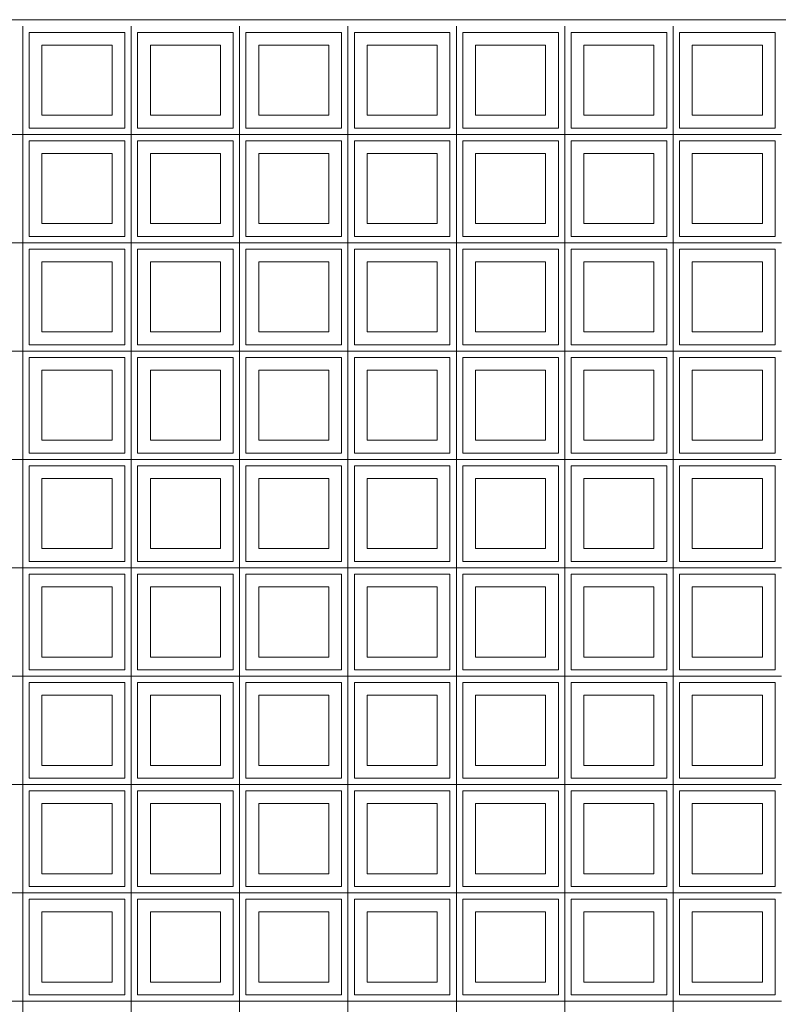
# Model space of a CAD drawing. Extents: x -2479 to 2832, y -202 to 3374.
# Drawn here: x -369 to -368, y -6 to -5 of the extents above; entities that cross this region are included whole.
import ezdxf

# ---------------------------------------------------------------- set-up
doc = ezdxf.new("R2010")
doc.units = 0
doc.layers.add('210505-TJBA_JEFS_BASE_PL_PE_01-01_R00$0$Walls', color=7, linetype='Continuous', lineweight=9)
doc.layers.add('210505-TJBA_JEFS_BASE_PL_PE_01-01_R00$0$Windows', color=7, linetype='Continuous', lineweight=9)
doc.layers.add('HIDRANTE', color=240, linetype='Continuous')

# ---------------------------------------------------------------- blocks, each defined once
blk = doc.blocks.new('210505-TJBA_JEFS_BASE_PL_PE_01-01_R00$0$Cobogó quadrado - 5_00 x 2_200 m-1595977-CORTE B')
at = {"layer": '210505-TJBA_JEFS_BASE_PL_PE_01-01_R00$0$Windows'}
for p, q in [((139.7227, 235.15), (139.7227, 234.98)), ((139.7227, 234.98), (139.7227, 235.15)), ((139.8927, 235.15), (139.8927, 234.98)), ((139.8927, 234.98), (139.8927, 235.15)), ((140.0627, 235.15), (140.0627, 234.98)), ((140.0627, 234.98), (140.0627, 235.15)), ((140.2327, 235.15), (140.2327, 234.98)), ((140.2327, 234.98), (140.2327, 235.15)), ((140.4027, 235.15), (140.4027, 234.98)), ((140.4027, 234.98), (140.4027, 235.15)), ((140.5727, 235.15), (140.5727, 234.98)), ((140.5727, 234.98), (140.5727, 235.15)), ((140.7427, 235.15), (140.7427, 234.98)), ((140.7427, 234.98), (140.7427, 235.15)), ((139.8827, 235.14), (139.7327, 235.14)), ((139.7327, 235.14), (139.7327, 234.99)), ((139.8827, 234.99), (139.8827, 235.14)), ((140.0527, 235.14), (139.9027, 235.14)), ((139.9027, 235.14), (139.9027, 234.99)), ((140.0527, 234.99), (140.0527, 235.14)), ((140.2227, 235.14), (140.0727, 235.14)), ((140.0727, 235.14), (140.0727, 234.99)), ((140.2227, 234.99), (140.2227, 235.14)), ((140.3927, 235.14), (140.2427, 235.14)), ((140.2427, 235.14), (140.2427, 234.99)), ((140.3927, 234.99), (140.3927, 235.14)), ((140.5627, 235.14), (140.4127, 235.14)), ((140.4127, 235.14), (140.4127, 234.99)), ((140.5627, 234.99), (140.5627, 235.14)), ((140.7327, 235.14), (140.5827, 235.14)), ((140.5827, 235.14), (140.5827, 234.99)), ((140.7327, 234.99), (140.7327, 235.14)), ((140.9027, 235.14), (140.7527, 235.14)), ((140.7527, 235.14), (140.7527, 234.99)), ((140.9027, 234.99), (140.9027, 235.14)), ((139.7527, 235.01), (139.7527, 235.12)), ((139.7527, 235.12), (139.8627, 235.12)), ((139.8627, 235.12), (139.8627, 235.01)), ((139.9227, 235.01), (139.9227, 235.12)), ((139.9227, 235.12), (140.0327, 235.12)), ((140.0327, 235.12), (140.0327, 235.01)), ((140.0927, 235.01), (140.0927, 235.12)), ((140.0927, 235.12), (140.2027, 235.12)), ((140.2027, 235.12), (140.2027, 235.01)), ((140.2627, 235.01), (140.2627, 235.12)), ((140.2627, 235.12), (140.3727, 235.12)), ((140.3727, 235.12), (140.3727, 235.01)), ((140.4327, 235.01), (140.4327, 235.12)), ((140.4327, 235.12), (140.5427, 235.12)), ((140.5427, 235.12), (140.5427, 235.01)), ((140.6027, 235.01), (140.6027, 235.12)), ((140.6027, 235.12), (140.7127, 235.12)), ((140.7127, 235.12), (140.7127, 235.01)), ((140.7727, 235.01), (140.7727, 235.12)), ((140.7727, 235.12), (140.8827, 235.12)), ((140.8827, 235.12), (140.8827, 235.01)), ((139.8627, 235.01), (139.7527, 235.01)), ((140.0327, 235.01), (139.9227, 235.01)), ((140.2027, 235.01), (140.0927, 235.01)), ((140.3727, 235.01), (140.2627, 235.01)), ((140.5427, 235.01), (140.4327, 235.01)), ((140.7127, 235.01), (140.6027, 235.01)), ((140.8827, 235.01), (140.7727, 235.01)), ((139.5527, 234.98), (139.7227, 234.98)), ((139.7227, 234.98), (139.5527, 234.98)), ((139.7227, 234.98), (139.8927, 234.98)), ((139.7227, 234.98), (139.7227, 234.81)), ((139.8927, 234.98), (139.7227, 234.98)), ((139.7227, 234.81), (139.7227, 234.98)), ((139.7327, 234.99), (139.8827, 234.99)), ((139.8927, 234.98), (140.0627, 234.98)), ((139.8927, 234.98), (139.8927, 234.81)), ((140.0627, 234.98), (139.8927, 234.98)), ((139.8927, 234.81), (139.8927, 234.98)), ((139.9027, 234.99), (140.0527, 234.99)), ((140.0627, 234.98), (140.2327, 234.98)), ((140.0627, 234.98), (140.0627, 234.81)), ((140.2327, 234.98), (140.0627, 234.98)), ((140.0627, 234.81), (140.0627, 234.98)), ((140.0727, 234.99), (140.2227, 234.99)), ((140.2327, 234.98), (140.4027, 234.98)), ((140.2327, 234.98), (140.2327, 234.81)), ((140.4027, 234.98), (140.2327, 234.98)), ((140.2327, 234.81), (140.2327, 234.98)), ((140.2427, 234.99), (140.3927, 234.99)), ((140.4027, 234.98), (140.5727, 234.98)), ((140.4027, 234.98), (140.4027, 234.81)), ((140.5727, 234.98), (140.4027, 234.98)), ((140.4027, 234.81), (140.4027, 234.98)), ((140.4127, 234.99), (140.5627, 234.99)), ((140.5727, 234.98), (140.7427, 234.98)), ((140.5727, 234.98), (140.5727, 234.81)), ((140.7427, 234.98), (140.5727, 234.98)), ((140.5727, 234.81), (140.5727, 234.98)), ((140.5827, 234.99), (140.7327, 234.99)), ((140.7427, 234.98), (140.9127, 234.98)), ((140.7427, 234.98), (140.7427, 234.81)), ((140.9127, 234.98), (140.7427, 234.98)), ((140.7427, 234.81), (140.7427, 234.98)), ((140.7527, 234.99), (140.9027, 234.99)), ((139.8827, 234.97), (139.7327, 234.97)), ((139.7327, 234.97), (139.7327, 234.82)), ((139.8827, 234.82), (139.8827, 234.97)), ((140.0527, 234.97), (139.9027, 234.97)), ((139.9027, 234.97), (139.9027, 234.82)), ((140.0527, 234.82), (140.0527, 234.97)), ((140.2227, 234.97), (140.0727, 234.97)), ((140.0727, 234.97), (140.0727, 234.82)), ((140.2227, 234.82), (140.2227, 234.97)), ((140.3927, 234.97), (140.2427, 234.97)), ((140.2427, 234.97), (140.2427, 234.82)), ((140.3927, 234.82), (140.3927, 234.97)), ((140.5627, 234.97), (140.4127, 234.97)), ((140.4127, 234.97), (140.4127, 234.82)), ((140.5627, 234.82), (140.5627, 234.97)), ((140.7327, 234.97), (140.5827, 234.97)), ((140.5827, 234.97), (140.5827, 234.82)), ((140.7327, 234.82), (140.7327, 234.97)), ((140.9027, 234.97), (140.7527, 234.97)), ((140.7527, 234.97), (140.7527, 234.82)), ((140.9027, 234.82), (140.9027, 234.97)), ((139.7527, 234.84), (139.7527, 234.95)), ((139.7527, 234.95), (139.8627, 234.95)), ((139.8627, 234.95), (139.8627, 234.84)), ((139.9227, 234.84), (139.9227, 234.95)), ((139.9227, 234.95), (140.0327, 234.95)), ((140.0327, 234.95), (140.0327, 234.84)), ((140.0927, 234.84), (140.0927, 234.95)), ((140.0927, 234.95), (140.2027, 234.95)), ((140.2027, 234.95), (140.2027, 234.84)), ((140.2627, 234.84), (140.2627, 234.95)), ((140.2627, 234.95), (140.3727, 234.95)), ((140.3727, 234.95), (140.3727, 234.84)), ((140.4327, 234.84), (140.4327, 234.95)), ((140.4327, 234.95), (140.5427, 234.95)), ((140.5427, 234.95), (140.5427, 234.84)), ((140.6027, 234.84), (140.6027, 234.95)), ((140.6027, 234.95), (140.7127, 234.95)), ((140.7127, 234.95), (140.7127, 234.84)), ((140.7727, 234.84), (140.7727, 234.95)), ((140.7727, 234.95), (140.8827, 234.95)), ((140.8827, 234.95), (140.8827, 234.84)), ((139.8627, 234.84), (139.7527, 234.84)), ((140.0327, 234.84), (139.9227, 234.84)), ((140.2027, 234.84), (140.0927, 234.84)), ((140.3727, 234.84), (140.2627, 234.84)), ((140.5427, 234.84), (140.4327, 234.84)), ((140.7127, 234.84), (140.6027, 234.84)), ((140.8827, 234.84), (140.7727, 234.84)), ((139.5527, 234.81), (139.7227, 234.81)), ((139.7227, 234.81), (139.5527, 234.81)), ((139.7227, 234.81), (139.8927, 234.81)), ((139.7227, 234.81), (139.7227, 234.64)), ((139.8927, 234.81), (139.7227, 234.81)), ((139.7227, 234.64), (139.7227, 234.81)), ((139.7327, 234.82), (139.8827, 234.82)), ((139.8927, 234.81), (140.0627, 234.81)), ((139.8927, 234.81), (139.8927, 234.64)), ((140.0627, 234.81), (139.8927, 234.81)), ((139.8927, 234.64), (139.8927, 234.81)), ((139.9027, 234.82), (140.0527, 234.82)), ((140.0627, 234.81), (140.2327, 234.81)), ((140.0627, 234.81), (140.0627, 234.64)), ((140.2327, 234.81), (140.0627, 234.81)), ((140.0627, 234.64), (140.0627, 234.81)), ((140.0727, 234.82), (140.2227, 234.82)), ((140.2327, 234.81), (140.4027, 234.81)), ((140.2327, 234.81), (140.2327, 234.64)), ((140.4027, 234.81), (140.2327, 234.81)), ((140.2327, 234.64), (140.2327, 234.81)), ((140.2427, 234.82), (140.3927, 234.82)), ((140.4027, 234.81), (140.5727, 234.81)), ((140.4027, 234.81), (140.4027, 234.64)), ((140.5727, 234.81), (140.4027, 234.81)), ((140.4027, 234.64), (140.4027, 234.81)), ((140.4127, 234.82), (140.5627, 234.82)), ((140.5727, 234.81), (140.7427, 234.81)), ((140.5727, 234.81), (140.5727, 234.64)), ((140.7427, 234.81), (140.5727, 234.81)), ((140.5727, 234.64), (140.5727, 234.81)), ((140.5827, 234.82), (140.7327, 234.82)), ((140.7427, 234.81), (140.9127, 234.81)), ((140.7427, 234.81), (140.7427, 234.64)), ((140.9127, 234.81), (140.7427, 234.81)), ((140.7427, 234.64), (140.7427, 234.81)), ((140.7527, 234.82), (140.9027, 234.82)), ((139.8827, 234.8), (139.7327, 234.8)), ((139.7327, 234.8), (139.7327, 234.65)), ((139.8827, 234.65), (139.8827, 234.8)), ((140.0527, 234.8), (139.9027, 234.8)), ((139.9027, 234.8), (139.9027, 234.65)), ((140.0527, 234.65), (140.0527, 234.8)), ((140.2227, 234.8), (140.0727, 234.8)), ((140.0727, 234.8), (140.0727, 234.65)), ((140.2227, 234.65), (140.2227, 234.8)), ((140.3927, 234.8), (140.2427, 234.8)), ((140.2427, 234.8), (140.2427, 234.65)), ((140.3927, 234.65), (140.3927, 234.8)), ((140.5627, 234.8), (140.4127, 234.8)), ((140.4127, 234.8), (140.4127, 234.65)), ((140.5627, 234.65), (140.5627, 234.8)), ((140.7327, 234.8), (140.5827, 234.8)), ((140.5827, 234.8), (140.5827, 234.65)), ((140.7327, 234.65), (140.7327, 234.8)), ((140.9027, 234.8), (140.7527, 234.8)), ((140.7527, 234.8), (140.7527, 234.65)), ((140.9027, 234.65), (140.9027, 234.8)), ((139.7527, 234.67), (139.7527, 234.78)), ((139.7527, 234.78), (139.8627, 234.78)), ((139.8627, 234.78), (139.8627, 234.67)), ((139.9227, 234.67), (139.9227, 234.78)), ((139.9227, 234.78), (140.0327, 234.78)), ((140.0327, 234.78), (140.0327, 234.67)), ((140.0927, 234.67), (140.0927, 234.78)), ((140.0927, 234.78), (140.2027, 234.78)), ((140.2027, 234.78), (140.2027, 234.67)), ((140.2627, 234.67), (140.2627, 234.78)), ((140.2627, 234.78), (140.3727, 234.78)), ((140.3727, 234.78), (140.3727, 234.67)), ((140.4327, 234.67), (140.4327, 234.78)), ((140.4327, 234.78), (140.5427, 234.78)), ((140.5427, 234.78), (140.5427, 234.67)), ((140.6027, 234.67), (140.6027, 234.78)), ((140.6027, 234.78), (140.7127, 234.78)), ((140.7127, 234.78), (140.7127, 234.67)), ((140.7727, 234.67), (140.7727, 234.78)), ((140.7727, 234.78), (140.8827, 234.78)), ((140.8827, 234.78), (140.8827, 234.67)), ((139.8627, 234.67), (139.7527, 234.67)), ((140.0327, 234.67), (139.9227, 234.67)), ((140.2027, 234.67), (140.0927, 234.67)), ((140.3727, 234.67), (140.2627, 234.67)), ((140.5427, 234.67), (140.4327, 234.67)), ((140.7127, 234.67), (140.6027, 234.67)), ((140.8827, 234.67), (140.7727, 234.67)), ((139.5527, 234.64), (139.7227, 234.64)), ((139.7227, 234.64), (139.5527, 234.64)), ((139.7227, 234.64), (139.8927, 234.64)), ((139.7227, 234.64), (139.7227, 234.47)), ((139.8927, 234.64), (139.7227, 234.64)), ((139.7227, 234.47), (139.7227, 234.64)), ((139.7327, 234.65), (139.8827, 234.65)), ((139.8927, 234.64), (140.0627, 234.64)), ((139.8927, 234.64), (139.8927, 234.47)), ((140.0627, 234.64), (139.8927, 234.64)), ((139.8927, 234.47), (139.8927, 234.64)), ((139.9027, 234.65), (140.0527, 234.65)), ((140.0627, 234.64), (140.2327, 234.64)), ((140.0627, 234.64), (140.0627, 234.47)), ((140.2327, 234.64), (140.0627, 234.64)), ((140.0627, 234.47), (140.0627, 234.64)), ((140.0727, 234.65), (140.2227, 234.65)), ((140.2327, 234.64), (140.4027, 234.64)), ((140.2327, 234.64), (140.2327, 234.47)), ((140.4027, 234.64), (140.2327, 234.64)), ((140.2327, 234.47), (140.2327, 234.64)), ((140.2427, 234.65), (140.3927, 234.65)), ((140.4027, 234.64), (140.5727, 234.64)), ((140.4027, 234.64), (140.4027, 234.47)), ((140.5727, 234.64), (140.4027, 234.64)), ((140.4027, 234.47), (140.4027, 234.64)), ((140.4127, 234.65), (140.5627, 234.65)), ((140.5727, 234.64), (140.7427, 234.64)), ((140.5727, 234.64), (140.5727, 234.47)), ((140.7427, 234.64), (140.5727, 234.64)), ((140.5727, 234.47), (140.5727, 234.64)), ((140.5827, 234.65), (140.7327, 234.65)), ((140.7427, 234.64), (140.9127, 234.64)), ((140.7427, 234.64), (140.7427, 234.47)), ((140.9127, 234.64), (140.7427, 234.64)), ((140.7427, 234.47), (140.7427, 234.64)), ((140.7527, 234.65), (140.9027, 234.65)), ((139.8827, 234.63), (139.7327, 234.63)), ((139.7327, 234.63), (139.7327, 234.48)), ((139.8827, 234.48), (139.8827, 234.63)), ((140.0527, 234.63), (139.9027, 234.63)), ((139.9027, 234.63), (139.9027, 234.48)), ((140.0527, 234.48), (140.0527, 234.63)), ((140.2227, 234.63), (140.0727, 234.63)), ((140.0727, 234.63), (140.0727, 234.48)), ((140.2227, 234.48), (140.2227, 234.63)), ((140.3927, 234.63), (140.2427, 234.63)), ((140.2427, 234.63), (140.2427, 234.48)), ((140.3927, 234.48), (140.3927, 234.63)), ((140.5627, 234.63), (140.4127, 234.63)), ((140.4127, 234.63), (140.4127, 234.48)), ((140.5627, 234.48), (140.5627, 234.63)), ((140.7327, 234.63), (140.5827, 234.63)), ((140.5827, 234.63), (140.5827, 234.48)), ((140.7327, 234.48), (140.7327, 234.63)), ((140.9027, 234.63), (140.7527, 234.63)), ((140.7527, 234.63), (140.7527, 234.48)), ((140.9027, 234.48), (140.9027, 234.63)), ((139.7527, 234.5), (139.7527, 234.61)), ((139.7527, 234.61), (139.8627, 234.61)), ((139.8627, 234.61), (139.8627, 234.5)), ((139.9227, 234.5), (139.9227, 234.61)), ((139.9227, 234.61), (140.0327, 234.61)), ((140.0327, 234.61), (140.0327, 234.5)), ((140.0927, 234.5), (140.0927, 234.61)), ((140.0927, 234.61), (140.2027, 234.61)), ((140.2027, 234.61), (140.2027, 234.5)), ((140.2627, 234.5), (140.2627, 234.61)), ((140.2627, 234.61), (140.3727, 234.61)), ((140.3727, 234.61), (140.3727, 234.5)), ((140.4327, 234.5), (140.4327, 234.61)), ((140.4327, 234.61), (140.5427, 234.61)), ((140.5427, 234.61), (140.5427, 234.5)), ((140.6027, 234.5), (140.6027, 234.61)), ((140.6027, 234.61), (140.7127, 234.61)), ((140.7127, 234.61), (140.7127, 234.5)), ((140.7727, 234.5), (140.7727, 234.61)), ((140.7727, 234.61), (140.8827, 234.61)), ((140.8827, 234.61), (140.8827, 234.5)), ((139.8627, 234.5), (139.7527, 234.5)), ((140.0327, 234.5), (139.9227, 234.5)), ((140.2027, 234.5), (140.0927, 234.5)), ((140.3727, 234.5), (140.2627, 234.5)), ((140.5427, 234.5), (140.4327, 234.5)), ((140.7127, 234.5), (140.6027, 234.5)), ((140.8827, 234.5), (140.7727, 234.5)), ((139.5527, 234.47), (139.7227, 234.47)), ((139.7227, 234.47), (139.5527, 234.47)), ((139.7227, 234.47), (139.8927, 234.47)), ((139.7227, 234.47), (139.7227, 234.3)), ((139.8927, 234.47), (139.7227, 234.47)), ((139.7227, 234.3), (139.7227, 234.47)), ((139.7327, 234.48), (139.8827, 234.48)), ((139.8927, 234.47), (140.0627, 234.47)), ((139.8927, 234.47), (139.8927, 234.3)), ((140.0627, 234.47), (139.8927, 234.47)), ((139.8927, 234.3), (139.8927, 234.47)), ((139.9027, 234.48), (140.0527, 234.48)), ((140.0627, 234.47), (140.2327, 234.47)), ((140.0627, 234.47), (140.0627, 234.3)), ((140.2327, 234.47), (140.0627, 234.47)), ((140.0627, 234.3), (140.0627, 234.47)), ((140.0727, 234.48), (140.2227, 234.48)), ((140.2327, 234.47), (140.4027, 234.47)), ((140.2327, 234.47), (140.2327, 234.3)), ((140.4027, 234.47), (140.2327, 234.47)), ((140.2327, 234.3), (140.2327, 234.47)), ((140.2427, 234.48), (140.3927, 234.48)), ((140.4027, 234.47), (140.5727, 234.47)), ((140.4027, 234.47), (140.4027, 234.3)), ((140.5727, 234.47), (140.4027, 234.47)), ((140.4027, 234.3), (140.4027, 234.47)), ((140.4127, 234.48), (140.5627, 234.48)), ((140.5727, 234.47), (140.7427, 234.47)), ((140.5727, 234.47), (140.5727, 234.3)), ((140.7427, 234.47), (140.5727, 234.47)), ((140.5727, 234.3), (140.5727, 234.47)), ((140.5827, 234.48), (140.7327, 234.48)), ((140.7427, 234.47), (140.9127, 234.47)), ((140.7427, 234.47), (140.7427, 234.3)), ((140.9127, 234.47), (140.7427, 234.47)), ((140.7427, 234.3), (140.7427, 234.47)), ((140.7527, 234.48), (140.9027, 234.48)), ((139.8827, 234.46), (139.7327, 234.46)), ((139.7327, 234.46), (139.7327, 234.31)), ((139.8827, 234.31), (139.8827, 234.46)), ((140.0527, 234.46), (139.9027, 234.46)), ((139.9027, 234.46), (139.9027, 234.31)), ((140.0527, 234.31), (140.0527, 234.46)), ((140.2227, 234.46), (140.0727, 234.46)), ((140.0727, 234.46), (140.0727, 234.31)), ((140.2227, 234.31), (140.2227, 234.46)), ((140.3927, 234.46), (140.2427, 234.46)), ((140.2427, 234.46), (140.2427, 234.31)), ((140.3927, 234.31), (140.3927, 234.46)), ((140.5627, 234.46), (140.4127, 234.46)), ((140.4127, 234.46), (140.4127, 234.31)), ((140.5627, 234.31), (140.5627, 234.46)), ((140.7327, 234.46), (140.5827, 234.46)), ((140.5827, 234.46), (140.5827, 234.31)), ((140.7327, 234.31), (140.7327, 234.46)), ((140.9027, 234.46), (140.7527, 234.46)), ((140.7527, 234.46), (140.7527, 234.31)), ((140.9027, 234.31), (140.9027, 234.46)), ((139.7527, 234.33), (139.7527, 234.44)), ((139.7527, 234.44), (139.8627, 234.44)), ((139.8627, 234.44), (139.8627, 234.33)), ((139.9227, 234.33), (139.9227, 234.44)), ((139.9227, 234.44), (140.0327, 234.44)), ((140.0327, 234.44), (140.0327, 234.33)), ((140.0927, 234.33), (140.0927, 234.44)), ((140.0927, 234.44), (140.2027, 234.44)), ((140.2027, 234.44), (140.2027, 234.33)), ((140.2627, 234.33), (140.2627, 234.44)), ((140.2627, 234.44), (140.3727, 234.44)), ((140.3727, 234.44), (140.3727, 234.33)), ((140.4327, 234.33), (140.4327, 234.44)), ((140.4327, 234.44), (140.5427, 234.44)), ((140.5427, 234.44), (140.5427, 234.33)), ((140.6027, 234.33), (140.6027, 234.44)), ((140.6027, 234.44), (140.7127, 234.44)), ((140.7127, 234.44), (140.7127, 234.33)), ((140.7727, 234.33), (140.7727, 234.44)), ((140.7727, 234.44), (140.8827, 234.44)), ((140.8827, 234.44), (140.8827, 234.33)), ((139.8627, 234.33), (139.7527, 234.33)), ((140.0327, 234.33), (139.9227, 234.33)), ((140.2027, 234.33), (140.0927, 234.33)), ((140.3727, 234.33), (140.2627, 234.33)), ((140.5427, 234.33), (140.4327, 234.33)), ((140.7127, 234.33), (140.6027, 234.33)), ((140.8827, 234.33), (140.7727, 234.33)), ((139.5527, 234.3), (139.7227, 234.3)), ((139.7227, 234.3), (139.5527, 234.3)), ((139.7227, 234.3), (139.8927, 234.3)), ((139.7227, 234.3), (139.7227, 234.13)), ((139.8927, 234.3), (139.7227, 234.3)), ((139.7227, 234.13), (139.7227, 234.3)), ((139.7327, 234.31), (139.8827, 234.31)), ((139.8927, 234.3), (140.0627, 234.3)), ((139.8927, 234.3), (139.8927, 234.13)), ((140.0627, 234.3), (139.8927, 234.3)), ((139.8927, 234.13), (139.8927, 234.3)), ((139.9027, 234.31), (140.0527, 234.31)), ((140.0627, 234.3), (140.2327, 234.3)), ((140.0627, 234.3), (140.0627, 234.13)), ((140.2327, 234.3), (140.0627, 234.3)), ((140.0627, 234.13), (140.0627, 234.3)), ((140.0727, 234.31), (140.2227, 234.31)), ((140.2327, 234.3), (140.4027, 234.3)), ((140.2327, 234.3), (140.2327, 234.13)), ((140.4027, 234.3), (140.2327, 234.3)), ((140.2327, 234.13), (140.2327, 234.3)), ((140.2427, 234.31), (140.3927, 234.31)), ((140.4027, 234.3), (140.5727, 234.3)), ((140.4027, 234.3), (140.4027, 234.13)), ((140.5727, 234.3), (140.4027, 234.3)), ((140.4027, 234.13), (140.4027, 234.3)), ((140.4127, 234.31), (140.5627, 234.31)), ((140.5727, 234.3), (140.7427, 234.3)), ((140.5727, 234.3), (140.5727, 234.13)), ((140.7427, 234.3), (140.5727, 234.3)), ((140.5727, 234.13), (140.5727, 234.3)), ((140.5827, 234.31), (140.7327, 234.31)), ((140.7427, 234.3), (140.9127, 234.3)), ((140.7427, 234.3), (140.7427, 234.13)), ((140.9127, 234.3), (140.7427, 234.3)), ((140.7427, 234.13), (140.7427, 234.3)), ((140.7527, 234.31), (140.9027, 234.31)), ((139.8827, 234.29), (139.7327, 234.29)), ((139.7327, 234.29), (139.7327, 234.14)), ((139.8827, 234.14), (139.8827, 234.29)), ((140.0527, 234.29), (139.9027, 234.29)), ((139.9027, 234.29), (139.9027, 234.14)), ((140.0527, 234.14), (140.0527, 234.29)), ((140.2227, 234.29), (140.0727, 234.29)), ((140.0727, 234.29), (140.0727, 234.14)), ((140.2227, 234.14), (140.2227, 234.29)), ((140.3927, 234.29), (140.2427, 234.29)), ((140.2427, 234.29), (140.2427, 234.14)), ((140.3927, 234.14), (140.3927, 234.29)), ((140.5627, 234.29), (140.4127, 234.29)), ((140.4127, 234.29), (140.4127, 234.14)), ((140.5627, 234.14), (140.5627, 234.29)), ((140.7327, 234.29), (140.5827, 234.29)), ((140.5827, 234.29), (140.5827, 234.14)), ((140.7327, 234.14), (140.7327, 234.29)), ((140.9027, 234.29), (140.7527, 234.29)), ((140.7527, 234.29), (140.7527, 234.14)), ((140.9027, 234.14), (140.9027, 234.29)), ((139.7527, 234.16), (139.7527, 234.27)), ((139.7527, 234.27), (139.8627, 234.27)), ((139.8627, 234.27), (139.8627, 234.16)), ((139.9227, 234.16), (139.9227, 234.27)), ((139.9227, 234.27), (140.0327, 234.27)), ((140.0327, 234.27), (140.0327, 234.16)), ((140.0927, 234.16), (140.0927, 234.27)), ((140.0927, 234.27), (140.2027, 234.27)), ((140.2027, 234.27), (140.2027, 234.16)), ((140.2627, 234.16), (140.2627, 234.27)), ((140.2627, 234.27), (140.3727, 234.27)), ((140.3727, 234.27), (140.3727, 234.16)), ((140.4327, 234.16), (140.4327, 234.27)), ((140.4327, 234.27), (140.5427, 234.27)), ((140.5427, 234.27), (140.5427, 234.16)), ((140.6027, 234.16), (140.6027, 234.27)), ((140.6027, 234.27), (140.7127, 234.27)), ((140.7127, 234.27), (140.7127, 234.16)), ((140.7727, 234.16), (140.7727, 234.27)), ((140.7727, 234.27), (140.8827, 234.27)), ((140.8827, 234.27), (140.8827, 234.16)), ((139.8627, 234.16), (139.7527, 234.16)), ((140.0327, 234.16), (139.9227, 234.16)), ((140.2027, 234.16), (140.0927, 234.16)), ((140.3727, 234.16), (140.2627, 234.16)), ((140.5427, 234.16), (140.4327, 234.16)), ((140.7127, 234.16), (140.6027, 234.16)), ((140.8827, 234.16), (140.7727, 234.16)), ((139.5527, 234.13), (139.7227, 234.13)), ((139.7227, 234.13), (139.5527, 234.13)), ((139.7227, 234.13), (139.8927, 234.13)), ((139.7227, 234.13), (139.7227, 233.96)), ((139.8927, 234.13), (139.7227, 234.13)), ((139.7227, 233.96), (139.7227, 234.13)), ((139.7327, 234.14), (139.8827, 234.14)), ((139.8927, 234.13), (140.0627, 234.13)), ((139.8927, 234.13), (139.8927, 233.96)), ((140.0627, 234.13), (139.8927, 234.13)), ((139.8927, 233.96), (139.8927, 234.13)), ((139.9027, 234.14), (140.0527, 234.14)), ((140.0627, 234.13), (140.2327, 234.13)), ((140.0627, 234.13), (140.0627, 233.96)), ((140.2327, 234.13), (140.0627, 234.13)), ((140.0627, 233.96), (140.0627, 234.13)), ((140.0727, 234.14), (140.2227, 234.14)), ((140.2327, 234.13), (140.4027, 234.13)), ((140.2327, 234.13), (140.2327, 233.96)), ((140.4027, 234.13), (140.2327, 234.13)), ((140.2327, 233.96), (140.2327, 234.13)), ((140.2427, 234.14), (140.3927, 234.14)), ((140.4027, 234.13), (140.5727, 234.13)), ((140.4027, 234.13), (140.4027, 233.96)), ((140.5727, 234.13), (140.4027, 234.13)), ((140.4027, 233.96), (140.4027, 234.13)), ((140.4127, 234.14), (140.5627, 234.14)), ((140.5727, 234.13), (140.7427, 234.13)), ((140.5727, 234.13), (140.5727, 233.96)), ((140.7427, 234.13), (140.5727, 234.13)), ((140.5727, 233.96), (140.5727, 234.13)), ((140.5827, 234.14), (140.7327, 234.14)), ((140.7427, 234.13), (140.9127, 234.13)), ((140.7427, 234.13), (140.7427, 233.96)), ((140.9127, 234.13), (140.7427, 234.13)), ((140.7427, 233.96), (140.7427, 234.13)), ((140.7527, 234.14), (140.9027, 234.14)), ((139.8827, 234.12), (139.7327, 234.12)), ((139.7327, 234.12), (139.7327, 233.97)), ((139.8827, 233.97), (139.8827, 234.12)), ((140.0527, 234.12), (139.9027, 234.12)), ((139.9027, 234.12), (139.9027, 233.97)), ((140.0527, 233.97), (140.0527, 234.12)), ((140.2227, 234.12), (140.0727, 234.12)), ((140.0727, 234.12), (140.0727, 233.97)), ((140.2227, 233.97), (140.2227, 234.12)), ((140.3927, 234.12), (140.2427, 234.12)), ((140.2427, 234.12), (140.2427, 233.97)), ((140.3927, 233.97), (140.3927, 234.12)), ((140.5627, 234.12), (140.4127, 234.12)), ((140.4127, 234.12), (140.4127, 233.97)), ((140.5627, 233.97), (140.5627, 234.12)), ((140.7327, 234.12), (140.5827, 234.12)), ((140.5827, 234.12), (140.5827, 233.97)), ((140.7327, 233.97), (140.7327, 234.12)), ((140.9027, 234.12), (140.7527, 234.12)), ((140.7527, 234.12), (140.7527, 233.97)), ((140.9027, 233.97), (140.9027, 234.12)), ((139.7527, 233.99), (139.7527, 234.1)), ((139.7527, 234.1), (139.8627, 234.1)), ((139.8627, 234.1), (139.8627, 233.99)), ((139.9227, 233.99), (139.9227, 234.1)), ((139.9227, 234.1), (140.0327, 234.1)), ((140.0327, 234.1), (140.0327, 233.99)), ((140.0927, 233.99), (140.0927, 234.1)), ((140.0927, 234.1), (140.2027, 234.1)), ((140.2027, 234.1), (140.2027, 233.99)), ((140.2627, 233.99), (140.2627, 234.1)), ((140.2627, 234.1), (140.3727, 234.1)), ((140.3727, 234.1), (140.3727, 233.99)), ((140.4327, 233.99), (140.4327, 234.1)), ((140.4327, 234.1), (140.5427, 234.1)), ((140.5427, 234.1), (140.5427, 233.99)), ((140.6027, 233.99), (140.6027, 234.1)), ((140.6027, 234.1), (140.7127, 234.1)), ((140.7127, 234.1), (140.7127, 233.99)), ((140.7727, 233.99), (140.7727, 234.1)), ((140.7727, 234.1), (140.8827, 234.1)), ((140.8827, 234.1), (140.8827, 233.99)), ((139.8627, 233.99), (139.7527, 233.99)), ((140.0327, 233.99), (139.9227, 233.99)), ((140.2027, 233.99), (140.0927, 233.99)), ((140.3727, 233.99), (140.2627, 233.99)), ((140.5427, 233.99), (140.4327, 233.99)), ((140.7127, 233.99), (140.6027, 233.99)), ((140.8827, 233.99), (140.7727, 233.99)), ((139.5527, 233.96), (139.7227, 233.96)), ((139.7227, 233.96), (139.5527, 233.96)), ((139.7227, 233.96), (139.8927, 233.96)), ((139.7227, 233.96), (139.7227, 233.79)), ((139.8927, 233.96), (139.7227, 233.96)), ((139.7227, 233.79), (139.7227, 233.96)), ((139.7327, 233.97), (139.8827, 233.97)), ((139.8927, 233.96), (140.0627, 233.96)), ((139.8927, 233.96), (139.8927, 233.79)), ((140.0627, 233.96), (139.8927, 233.96)), ((139.8927, 233.79), (139.8927, 233.96)), ((139.9027, 233.97), (140.0527, 233.97)), ((140.0627, 233.96), (140.2327, 233.96)), ((140.0627, 233.96), (140.0627, 233.79)), ((140.2327, 233.96), (140.0627, 233.96)), ((140.0627, 233.79), (140.0627, 233.96)), ((140.0727, 233.97), (140.2227, 233.97)), ((140.2327, 233.96), (140.4027, 233.96)), ((140.2327, 233.96), (140.2327, 233.79)), ((140.4027, 233.96), (140.2327, 233.96)), ((140.2327, 233.79), (140.2327, 233.96)), ((140.2427, 233.97), (140.3927, 233.97)), ((140.4027, 233.96), (140.5727, 233.96)), ((140.4027, 233.96), (140.4027, 233.79)), ((140.5727, 233.96), (140.4027, 233.96)), ((140.4027, 233.79), (140.4027, 233.96)), ((140.4127, 233.97), (140.5627, 233.97)), ((140.5727, 233.96), (140.7427, 233.96)), ((140.5727, 233.96), (140.5727, 233.79)), ((140.7427, 233.96), (140.5727, 233.96)), ((140.5727, 233.79), (140.5727, 233.96)), ((140.5827, 233.97), (140.7327, 233.97)), ((140.7427, 233.96), (140.9127, 233.96)), ((140.7427, 233.96), (140.7427, 233.79)), ((140.9127, 233.96), (140.7427, 233.96)), ((140.7427, 233.79), (140.7427, 233.96)), ((140.7527, 233.97), (140.9027, 233.97)), ((139.8827, 233.95), (139.7327, 233.95)), ((139.7327, 233.95), (139.7327, 233.8)), ((139.8827, 233.8), (139.8827, 233.95)), ((140.0527, 233.95), (139.9027, 233.95)), ((139.9027, 233.95), (139.9027, 233.8)), ((140.0527, 233.8), (140.0527, 233.95)), ((140.2227, 233.95), (140.0727, 233.95)), ((140.0727, 233.95), (140.0727, 233.8)), ((140.2227, 233.8), (140.2227, 233.95)), ((140.3927, 233.95), (140.2427, 233.95)), ((140.2427, 233.95), (140.2427, 233.8)), ((140.3927, 233.8), (140.3927, 233.95)), ((140.5627, 233.95), (140.4127, 233.95)), ((140.4127, 233.95), (140.4127, 233.8)), ((140.5627, 233.8), (140.5627, 233.95)), ((140.7327, 233.95), (140.5827, 233.95)), ((140.5827, 233.95), (140.5827, 233.8)), ((140.7327, 233.8), (140.7327, 233.95)), ((140.9027, 233.95), (140.7527, 233.95)), ((140.7527, 233.95), (140.7527, 233.8)), ((140.9027, 233.8), (140.9027, 233.95)), ((139.7527, 233.82), (139.7527, 233.93)), ((139.7527, 233.93), (139.8627, 233.93)), ((139.8627, 233.93), (139.8627, 233.82)), ((139.9227, 233.82), (139.9227, 233.93)), ((139.9227, 233.93), (140.0327, 233.93)), ((140.0327, 233.93), (140.0327, 233.82)), ((140.0927, 233.82), (140.0927, 233.93)), ((140.0927, 233.93), (140.2027, 233.93)), ((140.2027, 233.93), (140.2027, 233.82)), ((140.2627, 233.82), (140.2627, 233.93)), ((140.2627, 233.93), (140.3727, 233.93)), ((140.3727, 233.93), (140.3727, 233.82)), ((140.4327, 233.82), (140.4327, 233.93)), ((140.4327, 233.93), (140.5427, 233.93)), ((140.5427, 233.93), (140.5427, 233.82)), ((140.6027, 233.82), (140.6027, 233.93)), ((140.6027, 233.93), (140.7127, 233.93)), ((140.7127, 233.93), (140.7127, 233.82)), ((140.7727, 233.82), (140.7727, 233.93)), ((140.7727, 233.93), (140.8827, 233.93)), ((140.8827, 233.93), (140.8827, 233.82)), ((139.8627, 233.82), (139.7527, 233.82)), ((140.0327, 233.82), (139.9227, 233.82)), ((140.2027, 233.82), (140.0927, 233.82)), ((140.3727, 233.82), (140.2627, 233.82)), ((140.5427, 233.82), (140.4327, 233.82)), ((140.7127, 233.82), (140.6027, 233.82)), ((140.8827, 233.82), (140.7727, 233.82)), ((139.5527, 233.79), (139.7227, 233.79)), ((139.7227, 233.79), (139.5527, 233.79)), ((139.7227, 233.79), (139.8927, 233.79)), ((139.7227, 233.79), (139.7227, 233.62)), ((139.8927, 233.79), (139.7227, 233.79)), ((139.7227, 233.62), (139.7227, 233.79)), ((139.7327, 233.8), (139.8827, 233.8)), ((139.8927, 233.79), (140.0627, 233.79)), ((139.8927, 233.79), (139.8927, 233.62)), ((140.0627, 233.79), (139.8927, 233.79)), ((139.8927, 233.62), (139.8927, 233.79)), ((139.9027, 233.8), (140.0527, 233.8)), ((140.0627, 233.79), (140.2327, 233.79)), ((140.0627, 233.79), (140.0627, 233.62)), ((140.2327, 233.79), (140.0627, 233.79)), ((140.0627, 233.62), (140.0627, 233.79)), ((140.0727, 233.8), (140.2227, 233.8)), ((140.2327, 233.79), (140.4027, 233.79)), ((140.2327, 233.79), (140.2327, 233.62)), ((140.4027, 233.79), (140.2327, 233.79)), ((140.2327, 233.62), (140.2327, 233.79)), ((140.2427, 233.8), (140.3927, 233.8)), ((140.4027, 233.79), (140.5727, 233.79)), ((140.4027, 233.79), (140.4027, 233.62)), ((140.5727, 233.79), (140.4027, 233.79)), ((140.4027, 233.62), (140.4027, 233.79)), ((140.4127, 233.8), (140.5627, 233.8)), ((140.5727, 233.79), (140.7427, 233.79)), ((140.5727, 233.79), (140.5727, 233.62)), ((140.7427, 233.79), (140.5727, 233.79)), ((140.5727, 233.62), (140.5727, 233.79)), ((140.5827, 233.8), (140.7327, 233.8)), ((140.7427, 233.79), (140.9127, 233.79)), ((140.7427, 233.79), (140.7427, 233.62)), ((140.9127, 233.79), (140.7427, 233.79)), ((140.7427, 233.62), (140.7427, 233.79)), ((140.7527, 233.8), (140.9027, 233.8)), ((139.8827, 233.78), (139.7327, 233.78)), ((139.7327, 233.78), (139.7327, 233.63)), ((139.8827, 233.63), (139.8827, 233.78)), ((140.0527, 233.78), (139.9027, 233.78)), ((139.9027, 233.78), (139.9027, 233.63)), ((140.0527, 233.63), (140.0527, 233.78)), ((140.2227, 233.78), (140.0727, 233.78)), ((140.0727, 233.78), (140.0727, 233.63)), ((140.2227, 233.63), (140.2227, 233.78)), ((140.3927, 233.78), (140.2427, 233.78)), ((140.2427, 233.78), (140.2427, 233.63)), ((140.3927, 233.63), (140.3927, 233.78)), ((140.5627, 233.78), (140.4127, 233.78)), ((140.4127, 233.78), (140.4127, 233.63)), ((140.5627, 233.63), (140.5627, 233.78)), ((140.7327, 233.78), (140.5827, 233.78)), ((140.5827, 233.78), (140.5827, 233.63)), ((140.7327, 233.63), (140.7327, 233.78)), ((140.9027, 233.78), (140.7527, 233.78)), ((140.7527, 233.78), (140.7527, 233.63)), ((140.9027, 233.63), (140.9027, 233.78)), ((139.7527, 233.65), (139.7527, 233.76)), ((139.7527, 233.76), (139.8627, 233.76)), ((139.8627, 233.76), (139.8627, 233.65)), ((139.9227, 233.65), (139.9227, 233.76)), ((139.9227, 233.76), (140.0327, 233.76)), ((140.0327, 233.76), (140.0327, 233.65)), ((140.0927, 233.65), (140.0927, 233.76)), ((140.0927, 233.76), (140.2027, 233.76)), ((140.2027, 233.76), (140.2027, 233.65)), ((140.2627, 233.65), (140.2627, 233.76)), ((140.2627, 233.76), (140.3727, 233.76)), ((140.3727, 233.76), (140.3727, 233.65)), ((140.4327, 233.65), (140.4327, 233.76)), ((140.4327, 233.76), (140.5427, 233.76)), ((140.5427, 233.76), (140.5427, 233.65)), ((140.6027, 233.65), (140.6027, 233.76)), ((140.6027, 233.76), (140.7127, 233.76)), ((140.7127, 233.76), (140.7127, 233.65)), ((140.7727, 233.65), (140.7727, 233.76)), ((140.7727, 233.76), (140.8827, 233.76)), ((140.8827, 233.76), (140.8827, 233.65)), ((139.8627, 233.65), (139.7527, 233.65)), ((140.0327, 233.65), (139.9227, 233.65)), ((140.2027, 233.65), (140.0927, 233.65)), ((140.3727, 233.65), (140.2627, 233.65)), ((140.5427, 233.65), (140.4327, 233.65)), ((140.7127, 233.65), (140.6027, 233.65)), ((140.8827, 233.65), (140.7727, 233.65)), ((139.5527, 233.62), (139.7227, 233.62)), ((139.7227, 233.62), (139.5527, 233.62)), ((139.7227, 233.62), (139.8927, 233.62)), ((139.7227, 233.62), (139.7227, 233.45)), ((139.8927, 233.62), (139.7227, 233.62)), ((139.7227, 233.45), (139.7227, 233.62)), ((139.7327, 233.63), (139.8827, 233.63)), ((139.8927, 233.62), (140.0627, 233.62)), ((139.8927, 233.62), (139.8927, 233.45)), ((140.0627, 233.62), (139.8927, 233.62)), ((139.8927, 233.45), (139.8927, 233.62)), ((139.9027, 233.63), (140.0527, 233.63)), ((140.0627, 233.62), (140.2327, 233.62)), ((140.0627, 233.62), (140.0627, 233.45)), ((140.2327, 233.62), (140.0627, 233.62)), ((140.0627, 233.45), (140.0627, 233.62)), ((140.0727, 233.63), (140.2227, 233.63)), ((140.2327, 233.62), (140.4027, 233.62)), ((140.2327, 233.62), (140.2327, 233.45)), ((140.4027, 233.62), (140.2327, 233.62)), ((140.2327, 233.45), (140.2327, 233.62)), ((140.2427, 233.63), (140.3927, 233.63)), ((140.4027, 233.62), (140.5727, 233.62)), ((140.4027, 233.62), (140.4027, 233.45)), ((140.5727, 233.62), (140.4027, 233.62)), ((140.4027, 233.45), (140.4027, 233.62)), ((140.4127, 233.63), (140.5627, 233.63)), ((140.5727, 233.62), (140.7427, 233.62)), ((140.5727, 233.62), (140.5727, 233.45)), ((140.7427, 233.62), (140.5727, 233.62)), ((140.5727, 233.45), (140.5727, 233.62)), ((140.5827, 233.63), (140.7327, 233.63)), ((140.7427, 233.62), (140.9127, 233.62)), ((140.7427, 233.62), (140.7427, 233.45)), ((140.9127, 233.62), (140.7427, 233.62)), ((140.7427, 233.45), (140.7427, 233.62)), ((140.7527, 233.63), (140.9027, 233.63))]:
    blk.add_line(p, q, dxfattribs=at)
blk = doc.blocks.new('210505-TJBA_JEFS_BASE_PL_PE_01-01_R00')
at = {"layer": '210505-TJBA_JEFS_BASE_PL_PE_01-01_R00$0$Walls'}
blk.add_line((-371.8254, -4.6472), (-366.8954, -4.6472), dxfattribs=at)
at = {"layer": '210505-TJBA_JEFS_BASE_PL_PE_01-01_R00$0$Windows'}
blk.add_blockref('210505-TJBA_JEFS_BASE_PL_PE_01-01_R00$0$Cobogó quadrado - 5_00 x 2_200 m-1595977-CORTE B', (-508.9981, -239.8072), dxfattribs=at)

msp = doc.modelspace()

# ---------------------------------------------------------------- block references
at = {"layer": 'HIDRANTE', "ltscale": 5}
msp.add_blockref('210505-TJBA_JEFS_BASE_PL_PE_01-01_R00', (0, -0.0061), dxfattribs=at)

doc.saveas('drawing.dxf')
